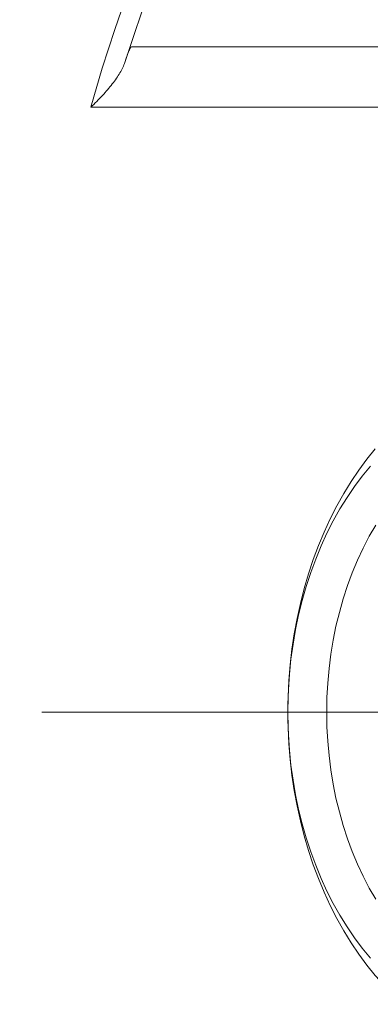
# Model space of a CAD drawing. Units: millimetres. Extents: x 5 to 836, y 5 to 589.
# Drawn here: x 309 to 317, y 150 to 171 of the extents above; entities that cross this region are included whole.
import ezdxf

# ---------------------------------------------------------------- set-up
doc = ezdxf.new("R2010")
doc.units = ezdxf.units.MM
doc.linetypes.add('CENTERX2', pattern=[20.32, 12.7, -2.54, 2.54, -2.54])
doc.layers.add('FORMAT', color=7, linetype='Continuous')

msp = doc.modelspace()

# ---------------------------------------------------------------- linework, layer by layer
at = {"color": 7, "linetype": 'Continuous', "lineweight": 15}
msp.add_line((311.71, 170.611), (319.54, 170.611), dxfattribs=at)
at = {"color": 8, "linetype": 'Continuous', "lineweight": 0}
msp.add_line((320.482, 169.278), (310.809, 169.278), dxfattribs=at)
at = {"color": 8, "linetype": 'Continuous', "lineweight": 0, "flags": 128}
for points in [[(310.809, 169.278), (311.064, 170.14), (311.336, 170.993), (311.623, 171.835)], [(317.084, 160.07), (316.941, 159.821), (316.807, 159.563), (316.682, 159.295), (316.567, 159.018), (316.462, 158.734), (316.367, 158.442), (316.283, 158.144), (316.209, 157.841), (316.147, 157.532), (316.096, 157.22), (316.056, 156.904), (316.027, 156.585), (316.01, 156.265), (316.004, 155.945)], [(316.004, 155.945), (316.01, 155.624), (316.027, 155.304), (316.056, 154.986), (316.096, 154.67), (316.147, 154.357), (316.209, 154.049), (316.283, 153.745), (316.367, 153.447), (316.462, 153.155), (316.567, 152.871), (316.682, 152.595), (316.807, 152.327), (316.941, 152.068), (317.084, 151.819)]]:
    msp.add_lwpolyline(points, dxfattribs=at)
at = {"color": 7, "linetype": 'Continuous', "lineweight": 15, "flags": 128}
for points in [[(315.148, 155.945), (315.154, 156.293), (315.171, 156.641), (315.199, 156.987), (315.239, 157.331), (315.29, 157.672), (315.352, 158.009), (315.425, 158.342), (315.508, 158.67), (315.603, 158.992), (315.707, 159.307), (315.822, 159.615), (315.947, 159.916), (316.082, 160.208), (316.226, 160.491), (316.379, 160.764), (316.54, 161.027), (316.711, 161.279), (316.889, 161.519), (317.075, 161.748)], [(316.97, 150.524), (316.789, 150.742), (316.617, 150.972), (316.452, 151.213), (316.296, 151.466), (316.149, 151.728), (316.01, 152), (315.881, 152.281), (315.762, 152.571), (315.652, 152.869), (315.553, 153.173), (315.465, 153.484), (315.386, 153.8), (315.319, 154.122), (315.263, 154.448), (315.218, 154.777), (315.184, 155.108), (315.161, 155.442), (315.15, 155.777), (315.15, 156.112), (315.161, 156.447), (315.184, 156.781), (315.218, 157.113), (315.263, 157.442), (315.319, 157.767), (315.386, 158.089), (315.465, 158.405), (315.553, 158.716), (315.652, 159.021), (315.762, 159.318), (315.881, 159.608), (316.01, 159.889), (316.149, 160.161), (316.296, 160.424), (316.452, 160.676), (316.617, 160.917), (316.789, 161.147), (316.97, 161.365)], [(317.887, 149.354), (317.674, 149.531), (317.468, 149.721), (317.268, 149.925), (317.075, 150.141), (316.889, 150.37), (316.711, 150.61), (316.54, 150.862), (316.379, 151.125), (316.226, 151.399), (316.082, 151.681), (315.947, 151.973), (315.822, 152.274), (315.707, 152.582), (315.603, 152.898), (315.508, 153.22), (315.425, 153.547), (315.352, 153.88), (315.29, 154.218), (315.239, 154.558), (315.199, 154.902), (315.171, 155.249), (315.154, 155.596), (315.148, 155.945)]]:
    msp.add_lwpolyline(points, dxfattribs=at)
at = {"color": 7, "linetype": 'Continuous', "lineweight": 15}
msp.add_arc((350.377, 157.834), 40.76, 158.6076, 162.2385, dxfattribs=at)
for points, knots in [([(314.321, 201.694), (314.222, 201.628), (313.939, 201.438), (313.474, 201.114), (312.929, 200.719), (312.388, 200.31), (311.853, 199.888), (311.323, 199.454), (310.798, 199.008), (310.279, 198.549), (309.765, 198.077), (309.257, 197.594), (308.755, 197.099), (308.259, 196.591), (307.77, 196.072), (307.287, 195.542), (306.81, 195), (306.341, 194.447), (305.877, 193.882), (305.421, 193.307), (304.972, 192.722), (304.531, 192.125), (304.096, 191.518), (303.669, 190.901), (303.25, 190.275), (302.838, 189.638), (302.434, 188.991), (302.039, 188.335), (301.651, 187.67), (301.271, 186.996), (300.9, 186.313), (300.537, 185.621), (300.182, 184.921), (299.836, 184.212), (299.499, 183.496), (299.17, 182.771), (298.85, 182.039), (298.539, 181.3), (298.238, 180.553), (297.945, 179.799), (297.661, 179.039), (297.387, 178.272), (297.122, 177.498), (296.867, 176.719), (296.62, 175.933), (296.384, 175.142), (296.157, 174.346), (295.94, 173.544), (295.732, 172.737), (295.535, 171.925), (295.347, 171.109), (295.169, 170.289), (295.001, 169.464), (294.843, 168.636), (294.694, 167.804), (294.556, 166.969), (294.429, 166.13), (294.311, 165.289), (294.203, 164.445), (294.106, 163.599), (294.019, 162.75), (293.942, 161.9), (293.875, 161.047), (293.819, 160.194), (293.773, 159.339), (293.737, 158.483), (293.711, 157.627), (293.696, 156.77), (293.691, 155.913), (293.697, 155.055), (293.713, 154.198), (293.739, 153.342), (293.776, 152.486), (293.823, 151.631), (293.88, 150.778), (293.947, 149.926), (294.025, 149.076), (294.113, 148.227), (294.211, 147.381), (294.319, 146.537), (294.438, 145.696), (294.566, 144.858), (294.705, 144.023), (294.854, 143.191), (295.013, 142.363), (295.182, 141.539), (295.36, 140.719), (295.549, 139.903), (295.748, 139.091), (295.956, 138.285), (296.174, 137.483), (296.401, 136.687), (296.639, 135.896), (296.886, 135.111), (297.142, 134.332), (297.407, 133.559), (297.682, 132.792), (297.967, 132.032), (298.26, 131.279), (298.563, 130.533), (298.874, 129.794), (299.195, 129.062), (299.524, 128.338), (299.862, 127.622), (300.209, 126.914), (300.564, 126.214), (300.928, 125.523), (301.3, 124.84), (301.681, 124.167), (302.069, 123.502), (302.466, 122.847), (302.871, 122.201), (303.283, 121.565), (303.703, 120.938), (304.131, 120.322), (304.566, 119.716), (305.009, 119.12), (305.458, 118.535), (305.915, 117.96), (306.379, 117.396), (306.85, 116.844), (307.327, 116.303), (307.811, 115.773), (308.301, 115.254), (308.798, 114.748), (309.301, 114.253), (309.81, 113.77), (310.324, 113.299), (310.845, 112.841), (311.37, 112.395), (311.901, 111.962), (312.438, 111.541), (312.979, 111.133), (313.526, 110.739), (313.973, 110.428), (314.24, 110.25), (314.321, 110.195)], [0, 0, 0, 0, 0.0040009, 0.0114884, 0.0189778, 0.02647, 0.033965, 0.0414627, 0.0489629, 0.0564655, 0.0639703, 0.0714773, 0.0789863, 0.0864972, 0.0940098, 0.101524, 0.1090398, 0.1165568, 0.1240752, 0.1315947, 0.1391153, 0.1466368, 0.1541592, 0.1616822, 0.169206, 0.1767302, 0.1842551, 0.1917803, 0.1993059, 0.2068317, 0.2143578, 0.2218841, 0.2294105, 0.236937, 0.2444635, 0.2519901, 0.2595165, 0.2670429, 0.2745693, 0.2820955, 0.2896215, 0.2971474, 0.3046732, 0.3121987, 0.3197241, 0.3272493, 0.3347742, 0.342299, 0.3498236, 0.3573479, 0.3648721, 0.3723961, 0.3799198, 0.3874434, 0.3949668, 0.4024901, 0.4100131, 0.4175361, 0.4250588, 0.4325815, 0.440104, 0.4476264, 0.4551488, 0.462671, 0.4701932, 0.4777153, 0.4852374, 0.4927595, 0.5002816, 0.5078037, 0.5153258, 0.5228479, 0.5303701, 0.5378924, 0.5454147, 0.5529371, 0.5604596, 0.5679823, 0.5755051, 0.583028, 0.5905511, 0.5980744, 0.6055978, 0.6131215, 0.6206453, 0.6281694, 0.6356937, 0.6432182, 0.650743, 0.658268, 0.6657932, 0.6733188, 0.6808445, 0.6883705, 0.6958967, 0.7034232, 0.7109499, 0.7184768, 0.7260039, 0.7335312, 0.7410587, 0.7485864, 0.7561142, 0.7636421, 0.7711701, 0.7786981, 0.7862261, 0.7937541, 0.801282, 0.8088098, 0.8163373, 0.8238646, 0.8313916, 0.8389182, 0.8464443, 0.8539699, 0.8614948, 0.869019, 0.8765424, 0.8840649, 0.8915864, 0.8991067, 0.9066258, 0.9141436, 0.9216598, 0.9291744, 0.9366873, 0.9441982, 0.9517072, 0.9592141, 0.9667187, 0.9742208, 0.9817204, 0.9892173, 0.9967114, 1, 1, 1, 1]), ([(311.576, 170.321), (311.585, 170.348), (311.608, 170.42), (311.643, 170.512), (311.681, 170.595), (311.7, 170.606), (311.71, 170.611)], [0, 0, 0, 0, 0.139235, 0.375247, 0.684746, 1, 1, 1, 1]), ([(311.559, 170.269), (311.536, 170.195), (311.499, 170.119), (311.405, 169.96), (311.348, 169.878), (311.217, 169.71), (311.144, 169.625), (310.986, 169.453), (310.9, 169.365), (310.809, 169.278)], [0, 0, 0, 0, 0.25, 0.25, 0.5, 0.5, 0.75, 0.75, 1, 1, 1, 1])]:
    msp.add_open_spline(points, degree=3, knots=knots, dxfattribs=at)
at = {"layer": 'FORMAT', "linetype": 'CENTERX2', "lineweight": 0}
msp.add_line((383.393, 155.945), (170.592, 155.945), dxfattribs=at)

doc.saveas('drawing.dxf')
